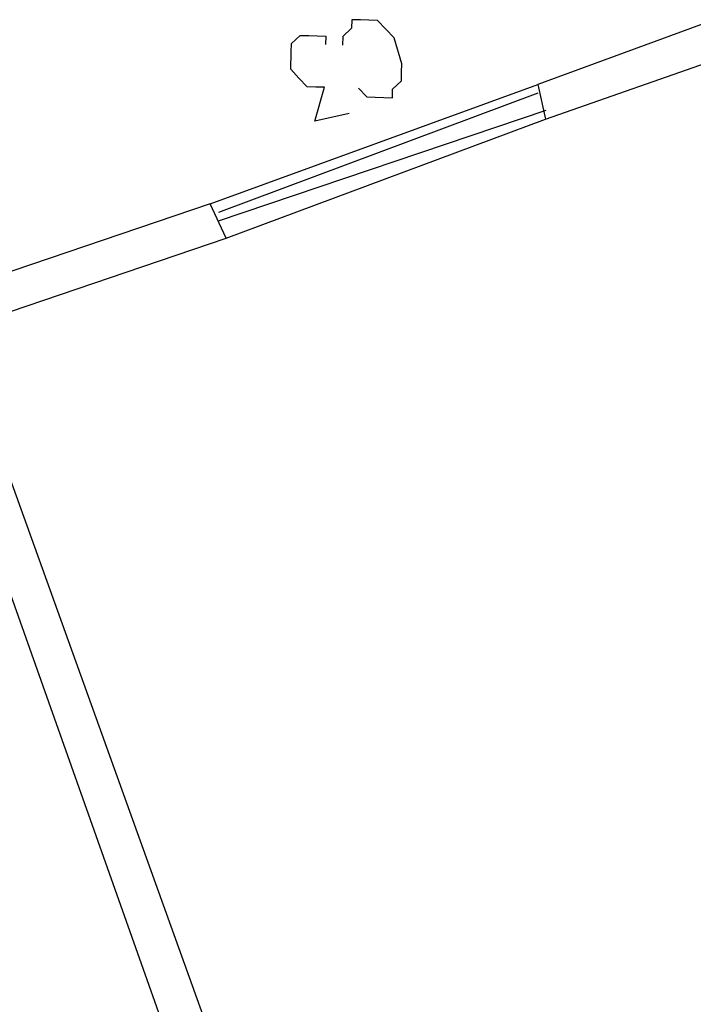
# Model space of a CAD drawing. Extents: x 41735 to 1575011, y -1047532 to 16335.
# Drawn here: x 868583 to 872272, y -936934 to -931543 of the extents above; entities that cross this region are included whole.
import ezdxf

# ---------------------------------------------------------------- set-up
doc = ezdxf.new("R2010")
doc.units = 0
doc.header["$LTSCALE"] = 1000

msp = doc.modelspace()

# ---------------------------------------------------------------- linework, layer by layer
at = {"color": 0, "lineweight": 25}
for points in [[(870438.338, -931917.953), (870483.789, -931965.988), (870530.532, -931967.28), (870577.276, -931968.573), (870624.019, -931969.865), (870625.311, -931923.122), (870673.346, -931877.671), (870674.638, -931830.928), (870675.93, -931784.185), (870633.064, -931642.663), (870587.613, -931594.628), (870542.162, -931546.593), (870495.419, -931545.301), (870448.676, -931544.008), (870401.933, -931542.716), (870400.64, -931589.459), (870352.605, -931634.91), (870351.313, -931681.653)], [(872366.435, -931550.244), (871421.235, -931898.345), (871462.81, -932086.61), (872454.752, -931739.801)], [(870387.719, -932056.89), (870199.454, -932098.465), (870251.366, -931912.784), (870204.623, -931911.492), (870157.88, -931910.2), (870112.429, -931862.165), (870066.978, -931814.13), (870069.562, -931720.643), (870070.855, -931673.9), (870118.89, -931628.449), (870165.633, -931629.742), (870212.376, -931631.034), (870259.119, -931632.326), (870257.827, -931679.069)], [(869625.616, -932550.389), (871421.235, -931898.345)], [(871421.235, -931898.345), (871462.81, -932086.61)], [(871419.943, -931945.089), (869671.066, -932598.425)], [(871464.102, -932039.867), (869669.774, -932645.168)], [(869713.933, -932739.946), (871462.81, -932086.61)], [(868438.948, -933172.489), (869713.933, -932739.946), (869625.616, -932550.389), (868350.631, -932982.932)], [(869713.933, -932739.946), (869625.616, -932550.389)], [(868189.727, -933726.945), (870099.116, -939112.512), (870334.123, -939072.23), (868379.283, -933638.627)]]:
    msp.add_lwpolyline(points, dxfattribs=at)

doc.saveas('drawing.dxf')
